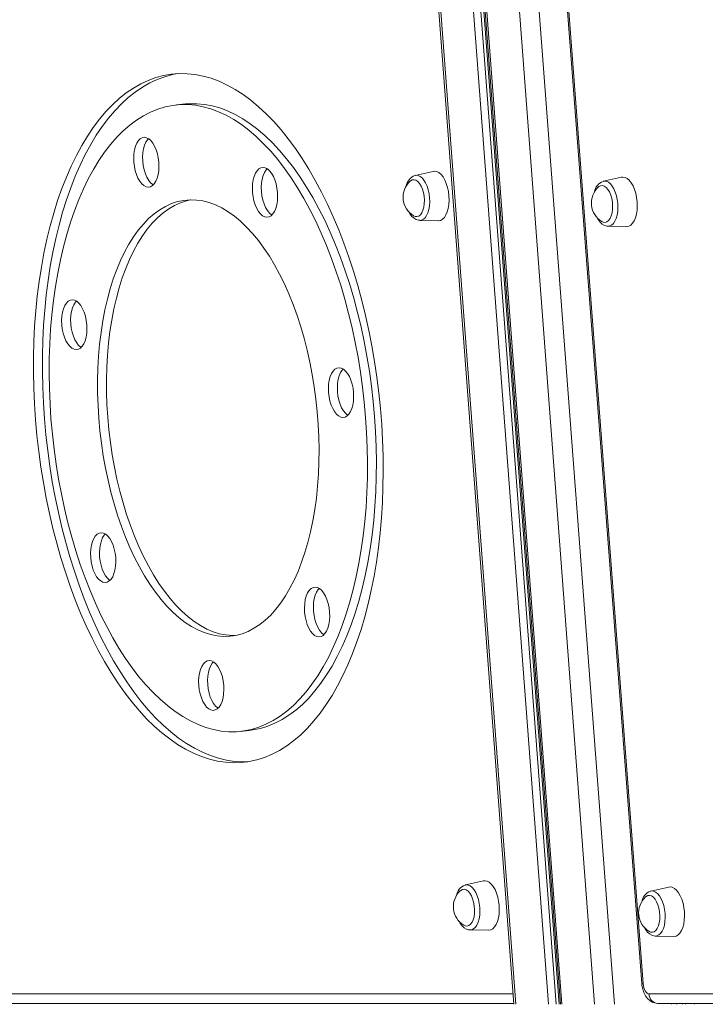
# Model space of a CAD drawing. Units: millimetres. Extents: x -13751 to 25156, y -10876 to 2098.
# Drawn here: x 9743 to 10074, y -1675 to -1200 of the extents above; entities that cross this region are included whole.
import ezdxf

# ---------------------------------------------------------------- set-up
doc = ezdxf.new("R2010")
doc.units = ezdxf.units.MM

msp = doc.modelspace()

# ---------------------------------------------------------------- linework, layer by layer
at = {"color": 7, "linetype": 'Continuous', "lineweight": 15}
for p, q in [((9913.96, -786.8), (9981.28, -1675.36)), ((9936.42, -786.8), (10003.75, -1675.36)), ((9993.64, -1019.63), (10042.94, -1665.34)), ((10043.61, -1665.4), (9994.28, -1019.29)), ((9822.7, -1241.03), (9818.39, -1241.47)), ((9933.65, -1275.48), (9933.55, -1275.5)), ((9942.31, -1273.52), (9933.65, -1275.48)), ((10033.17, -1276.33), (10024.5, -1278.29)), ((10024.5, -1278.29), (10024.41, -1278.31)), ((9935.86, -1297.18), (9944.74, -1297.35)), ((10026.71, -1299.99), (10035.6, -1300.16)), ((9849.16, -1543.7), (9853.47, -1543.26)), ((9957.89, -1617.79), (9957.79, -1617.81)), ((9966.55, -1615.83), (9957.89, -1617.79)), ((10055.98, -1618.79), (10047.31, -1620.75)), ((10047.31, -1620.75), (10047.21, -1620.77)), ((9960.1, -1639.49), (9968.98, -1639.66)), ((10049.52, -1642.45), (10058.4, -1642.62)), ((10117.34, -1670.38), (10046.49, -1670.38)), ((9530.8, -1674.94), (9981.25, -1674.94)), ((10050.72, -1674.94), (10050.8, -1674.94)), ((10050.8, -1674.94), (10119.89, -1674.94))]:
    msp.add_line(p, q, dxfattribs=at)
at = {"color": 8, "linetype": 'Continuous', "lineweight": 15}
for p, q in [((9914.89, -786.8), (9982.22, -1675.36)), ((9930.69, -786.8), (9998.01, -1675.36)), ((9934.27, -786.8), (10001.6, -1675.36)), ((9935.76, -786.8), (10003.08, -1675.36)), ((9937.09, -786.8), (10004.42, -1675.36)), ((9952.89, -786.74), (10020.21, -1675.36)), ((9962.42, -786.09), (10029.8, -1675.36)), ((9980.9, -1670.38), (9526.49, -1670.38)), ((10057.24, -1674.94), (10057.27, -1675.36)), ((10059.69, -1674.94), (10059.73, -1675.36)), ((10059.92, -1674.94), (10059.95, -1675.36)), ((10062.64, -1674.94), (10062.67, -1675.36)), ((10064.04, -1674.94), (10064.07, -1675.36)), ((10068.37, -1674.94), (10068.4, -1675.36))]:
    msp.add_line(p, q, dxfattribs=at)
at = {"color": 7, "linetype": 'Continuous', "lineweight": 15, "flags": 128}
for points in [[(9751.08, -1401), (9750.39, -1393.38), (9749.88, -1385.76), (9749.54, -1378.15), (9749.38, -1370.57), (9749.4, -1363.04), (9749.6, -1355.57), (9749.97, -1348.18), (9750.52, -1340.88), (9751.24, -1333.69), (9752.14, -1326.63), (9753.21, -1319.7), (9754.45, -1312.93), (9755.85, -1306.32), (9757.42, -1299.89), (9759.15, -1293.66), (9761.04, -1287.64), (9763.08, -1281.84), (9765.27, -1276.27), (9767.6, -1270.95), (9770.08, -1265.88), (9772.68, -1261.08), (9775.42, -1256.56), (9778.27, -1252.32), (9781.25, -1248.37), (9784.33, -1244.73), (9787.52, -1241.4), (9790.8, -1238.39), (9794.18, -1235.7), (9797.64, -1233.35), (9801.17, -1231.32), (9804.78, -1229.64), (9808.44, -1228.3), (9812.16, -1227.3), (9815.92, -1226.66), (9819.73, -1226.36), (9823.56, -1226.41), (9827.41, -1226.81), (9831.27, -1227.56), (9835.14, -1228.65), (9839.01, -1230.09), (9842.87, -1231.88), (9846.71, -1234), (9850.52, -1236.45), (9854.29, -1239.23), (9858.03, -1242.34), (9861.71, -1245.76), (9865.33, -1249.49), (9868.88, -1253.52), (9872.37, -1257.84), (9875.77, -1262.45), (9879.08, -1267.33), (9882.3, -1272.47), (9885.41, -1277.87), (9888.42, -1283.51), (9891.31, -1289.37), (9894.08, -1295.46), (9896.73, -1301.74), (9899.24, -1308.22), (9901.61, -1314.88), (9903.84, -1321.7), (9905.93, -1328.67), (9907.86, -1335.77), (9909.64, -1342.99), (9911.25, -1350.32), (9912.71, -1357.74), (9913.99, -1365.23), (9915.11, -1372.77), (9916.06, -1380.36), (9916.84, -1387.98), (9917.44, -1395.6), (9917.86, -1403.22), (9918.11, -1410.81), (9918.18, -1418.37), (9918.07, -1425.87), (9917.79, -1433.3), (9917.33, -1440.65), (9916.69, -1447.9), (9915.88, -1455.03), (9914.9, -1462.02), (9913.74, -1468.88), (9912.42, -1475.57), (9910.93, -1482.09), (9909.28, -1488.41), (9907.47, -1494.54), (9905.51, -1500.45), (9903.39, -1506.14), (9901.13, -1511.59), (9898.73, -1516.79), (9896.19, -1521.72), (9893.52, -1526.39), (9890.72, -1530.77), (9887.8, -1534.86), (9884.77, -1538.65), (9881.64, -1542.14), (9878.4, -1545.31), (9875.07, -1548.16), (9871.65, -1550.69), (9868.15, -1552.88), (9864.58, -1554.73), (9860.95, -1556.24), (9857.25, -1557.41), (9853.51, -1558.23), (9849.73, -1558.71), (9845.91, -1558.83), (9842.07, -1558.6), (9838.21, -1558.03), (9834.34, -1557.11), (9830.47, -1555.84), (9826.61, -1554.23), (9822.76, -1552.27), (9818.93, -1549.99), (9815.14, -1547.37), (9811.38, -1544.42), (9807.68, -1541.16), (9804.02, -1537.58), (9800.43, -1533.7), (9796.92, -1529.52), (9793.47, -1525.06), (9790.11, -1520.31), (9786.85, -1515.3), (9783.68, -1510.03), (9780.62, -1504.51), (9777.67, -1498.76), (9774.84, -1492.78), (9772.13, -1486.59), (9769.55, -1480.21), (9767.11, -1473.64), (9764.8, -1466.9), (9762.65, -1460), (9760.64, -1452.97), (9758.78, -1445.8), (9757.08, -1438.52), (9755.55, -1431.15), (9754.18, -1423.7), (9752.97, -1416.18), (9751.94, -1408.61), (9751.08, -1401)], [(9755.39, -1400.56), (9754.7, -1392.94), (9754.19, -1385.32), (9753.86, -1377.71), (9753.69, -1370.13), (9753.71, -1362.6), (9753.91, -1355.13), (9754.28, -1347.74), (9754.83, -1340.44), (9755.56, -1333.25), (9756.45, -1326.19), (9757.52, -1319.26), (9758.76, -1312.49), (9760.17, -1305.88), (9761.74, -1299.46), (9763.47, -1293.23), (9765.35, -1287.2), (9767.4, -1281.4), (9769.58, -1275.83), (9771.92, -1270.51), (9774.39, -1265.44), (9777, -1260.64), (9779.73, -1256.12), (9782.59, -1251.88), (9785.56, -1247.93), (9788.64, -1244.29), (9791.83, -1240.96), (9795.12, -1237.95), (9798.49, -1235.26), (9801.95, -1232.91), (9805.49, -1230.88), (9809.09, -1229.2), (9812.76, -1227.86), (9816.48, -1226.87), (9819.04, -1226.39)], [(9758.51, -1400.25), (9757.85, -1392.94), (9757.38, -1385.63), (9757.08, -1378.33), (9756.96, -1371.07), (9757.02, -1363.86), (9757.25, -1356.72), (9757.67, -1349.66), (9758.27, -1342.7), (9759.04, -1335.85), (9759.98, -1329.14), (9761.1, -1322.58), (9762.39, -1316.18), (9763.84, -1309.96), (9765.46, -1303.93), (9767.24, -1298.11), (9769.17, -1292.51), (9771.25, -1287.15), (9773.48, -1282.03), (9775.85, -1277.17), (9778.36, -1272.57), (9780.99, -1268.26), (9783.75, -1264.24), (9786.63, -1260.52), (9789.61, -1257.11), (9792.7, -1254.01), (9795.89, -1251.24), (9799.16, -1248.79), (9802.51, -1246.69), (9805.94, -1244.92), (9809.43, -1243.5), (9812.98, -1242.42), (9816.58, -1241.7), (9820.21, -1241.33), (9823.88, -1241.31), (9827.58, -1241.65), (9831.28, -1242.34), (9834.99, -1243.38), (9838.7, -1244.77), (9842.4, -1246.5), (9846.08, -1248.58), (9849.73, -1250.99), (9853.34, -1253.73), (9856.91, -1256.79), (9860.42, -1260.18), (9863.87, -1263.87), (9867.25, -1267.86), (9870.55, -1272.15), (9873.77, -1276.71), (9876.89, -1281.55), (9879.91, -1286.64), (9882.82, -1291.99), (9885.62, -1297.56), (9888.3, -1303.36), (9890.85, -1309.37), (9893.27, -1315.57), (9895.55, -1321.96), (9897.68, -1328.5), (9899.67, -1335.2), (9901.5, -1342.03), (9903.17, -1348.98), (9904.68, -1356.03), (9906.03, -1363.17), (9907.2, -1370.37), (9908.21, -1377.63), (9909.04, -1384.92), (9909.7, -1392.23), (9910.17, -1399.54), (9910.47, -1406.84), (9910.59, -1414.1), (9910.53, -1421.31), (9910.3, -1428.45), (9909.88, -1435.51), (9909.28, -1442.47), (9908.51, -1449.31), (9907.57, -1456.03), (9906.45, -1462.59), (9905.16, -1468.99), (9903.71, -1475.21), (9902.09, -1481.23), (9900.31, -1487.06), (9898.38, -1492.66), (9896.3, -1498.02), (9894.07, -1503.14), (9891.7, -1508), (9889.19, -1512.59), (9886.56, -1516.91), (9883.8, -1520.93), (9880.92, -1524.65), (9877.94, -1528.06), (9874.85, -1531.16), (9871.66, -1533.93), (9868.39, -1536.38), (9865.04, -1538.48), (9861.61, -1540.25), (9858.12, -1541.67), (9854.57, -1542.74), (9850.97, -1543.47), (9847.33, -1543.84), (9843.67, -1543.85), (9839.97, -1543.52), (9836.27, -1542.83), (9832.55, -1541.79), (9828.85, -1540.4), (9825.15, -1538.67), (9821.47, -1536.59), (9817.82, -1534.18), (9814.21, -1531.44), (9810.64, -1528.38), (9807.13, -1524.99), (9803.68, -1521.3), (9800.3, -1517.31), (9797, -1513.02), (9793.78, -1508.46), (9790.66, -1503.62), (9787.64, -1498.53), (9784.73, -1493.18), (9781.93, -1487.6), (9779.25, -1481.81), (9776.7, -1475.8), (9774.28, -1469.59), (9772, -1463.21), (9769.87, -1456.66), (9767.88, -1449.97), (9766.05, -1443.14), (9764.38, -1436.19), (9762.87, -1429.14), (9761.52, -1422), (9760.35, -1414.8), (9759.34, -1407.54), (9758.51, -1400.25)], [(9822.7, -1241.03), (9824.53, -1240.89), (9828.2, -1240.88), (9831.89, -1241.21), (9835.59, -1241.9), (9839.31, -1242.94), (9843.02, -1244.33), (9846.72, -1246.06), (9850.39, -1248.14), (9854.04, -1250.55), (9857.66, -1253.29), (9861.22, -1256.35), (9864.73, -1259.74), (9868.18, -1263.43), (9871.56, -1267.42), (9874.86, -1271.71), (9878.08, -1276.27), (9881.2, -1281.11), (9884.22, -1286.2), (9887.14, -1291.55), (9889.94, -1297.13), (9892.61, -1302.92), (9895.16, -1308.93), (9897.58, -1315.14), (9899.86, -1321.52), (9902, -1328.07), (9903.98, -1334.76), (9905.81, -1341.59), (9907.48, -1348.54), (9909, -1355.59), (9910.34, -1362.73), (9911.52, -1369.93), (9912.52, -1377.19), (9913.35, -1384.48), (9914.01, -1391.79), (9914.49, -1399.1), (9914.79, -1406.4), (9914.91, -1413.66), (9914.85, -1420.87), (9914.61, -1428.01), (9914.19, -1435.07), (9913.6, -1442.03), (9912.83, -1448.88), (9911.88, -1455.59), (9910.76, -1462.15), (9909.48, -1468.55), (9908.02, -1474.77), (9906.4, -1480.8), (9904.63, -1486.62), (9902.69, -1492.22), (9900.61, -1497.58), (9898.38, -1502.7), (9896.01, -1507.56), (9893.5, -1512.16), (9890.87, -1516.47), (9888.11, -1520.49), (9885.24, -1524.21), (9882.25, -1527.62), (9879.16, -1530.72), (9875.98, -1533.49), (9872.7, -1535.94), (9869.35, -1538.04), (9865.92, -1539.81), (9862.43, -1541.23), (9858.88, -1542.31), (9855.29, -1543.03), (9853.47, -1543.26)], [(9797.83, -1269.1), (9797.76, -1267.02), (9797.88, -1265), (9798.17, -1263.1), (9798.65, -1261.38), (9799.28, -1259.9), (9800.05, -1258.7), (9800.93, -1257.82), (9801.91, -1257.28), (9802.94, -1257.09), (9804, -1257.28), (9805.05, -1257.82), (9806.07, -1258.7), (9807.03, -1259.9), (9807.88, -1261.38), (9808.62, -1263.1), (9809.21, -1265), (9809.63, -1267.02), (9809.88, -1269.1), (9809.95, -1271.19), (9809.83, -1273.21), (9809.53, -1275.11), (9809.06, -1276.82), (9808.43, -1278.31), (9807.66, -1279.51), (9806.78, -1280.39), (9805.8, -1280.93), (9804.77, -1281.11), (9803.71, -1280.93), (9802.65, -1280.39), (9801.63, -1279.51), (9800.68, -1278.31), (9799.83, -1276.82), (9799.09, -1275.11), (9798.5, -1273.21), (9798.08, -1271.19), (9797.83, -1269.1)], [(9802.14, -1268.67), (9802.07, -1266.58), (9802.19, -1264.56), (9802.49, -1262.66), (9802.96, -1260.95), (9803.59, -1259.47), (9804.36, -1258.26), (9804.87, -1257.7)], [(9807.15, -1280.07), (9806.97, -1279.95), (9805.95, -1279.07), (9805, -1277.87), (9804.14, -1276.39), (9803.41, -1274.67), (9802.82, -1272.77), (9802.39, -1270.75), (9802.14, -1268.67)], [(9855.11, -1283.68), (9855.04, -1281.59), (9855.16, -1279.57), (9855.46, -1277.67), (9855.93, -1275.96), (9856.56, -1274.48), (9857.33, -1273.28), (9858.22, -1272.39), (9859.19, -1271.85), (9860.22, -1271.67), (9861.28, -1271.85), (9862.34, -1272.39), (9863.36, -1273.28), (9864.31, -1274.48), (9865.17, -1275.96), (9865.9, -1277.67), (9866.49, -1279.57), (9866.92, -1281.59), (9867.17, -1283.68), (9867.24, -1285.76), (9867.12, -1287.78), (9866.82, -1289.68), (9866.35, -1291.4), (9865.72, -1292.88), (9864.95, -1294.08), (9864.06, -1294.96), (9863.09, -1295.5), (9862.06, -1295.69), (9861, -1295.5), (9859.94, -1294.96), (9858.92, -1294.08), (9857.97, -1292.88), (9857.11, -1291.4), (9856.38, -1289.68), (9855.79, -1287.78), (9855.36, -1285.76), (9855.11, -1283.68)], [(9859.43, -1283.24), (9859.36, -1281.15), (9859.47, -1279.13), (9859.77, -1277.23), (9860.25, -1275.52), (9860.88, -1274.04), (9861.65, -1272.84), (9862.16, -1272.27)], [(9931.12, -1278.29), (9931.34, -1278.1), (9932.18, -1277.65), (9933.08, -1277.56), (9933.99, -1277.83), (9934.89, -1278.46), (9935.73, -1279.41), (9936.48, -1280.65), (9937.11, -1282.13), (9937.59, -1283.79), (9937.91, -1285.55), (9938.05, -1287.35), (9938, -1289.12), (9937.77, -1290.77), (9937.37, -1292.25), (9936.81, -1293.49), (9936.11, -1294.44), (9935.31, -1295.07), (9934.44, -1295.34), (9933.53, -1295.25), (9932.82, -1294.93)], [(9942.31, -1273.52), (9942.97, -1273.44), (9944.03, -1273.63), (9945.08, -1274.16), (9946.09, -1275.04), (9947.04, -1276.24), (9947.9, -1277.71), (9948.63, -1279.42), (9949.21, -1281.31), (9949.64, -1283.32), (9949.88, -1285.4), (9949.95, -1287.47), (9949.84, -1289.49), (9949.54, -1291.37), (9949.07, -1293.08), (9948.44, -1294.55), (9947.68, -1295.75), (9946.79, -1296.63), (9945.83, -1297.17), (9944.8, -1297.35), (9944.74, -1297.35)], [(10033.17, -1276.33), (10033.83, -1276.26), (10034.88, -1276.44), (10035.93, -1276.98), (10036.95, -1277.86), (10037.9, -1279.05), (10038.75, -1280.53), (10039.48, -1282.23), (10040.07, -1284.12), (10040.49, -1286.13), (10040.74, -1288.21), (10040.81, -1290.29), (10040.69, -1292.3), (10040.39, -1294.19), (10039.92, -1295.89), (10039.3, -1297.37), (10038.53, -1298.56), (10037.65, -1299.44), (10036.68, -1299.98), (10035.65, -1300.16), (10035.6, -1300.16)], [(10021.98, -1281.1), (10022.2, -1280.91), (10023.04, -1280.46), (10023.94, -1280.37), (10024.85, -1280.64), (10025.75, -1281.27), (10026.59, -1282.22), (10027.34, -1283.46), (10027.97, -1284.94), (10028.45, -1286.6), (10028.77, -1288.36), (10028.9, -1290.16), (10028.85, -1291.93), (10028.63, -1293.58), (10028.22, -1295.06), (10027.66, -1296.3), (10026.97, -1297.26), (10026.17, -1297.88), (10025.29, -1298.16), (10024.38, -1298.06), (10023.67, -1297.74)], [(9864.44, -1294.64), (9864.25, -1294.52), (9863.23, -1293.64), (9862.28, -1292.44), (9861.43, -1290.96), (9860.69, -1289.24), (9860.1, -1287.35), (9859.68, -1285.32), (9859.43, -1283.24)], [(9780.91, -1392.58), (9780.54, -1386.52), (9780.34, -1380.47), (9780.32, -1374.46), (9780.47, -1368.52), (9780.81, -1362.65), (9781.32, -1356.88), (9782, -1351.23), (9782.86, -1345.72), (9783.88, -1340.37), (9785.07, -1335.18), (9786.43, -1330.19), (9787.93, -1325.41), (9789.6, -1320.85), (9791.41, -1316.52), (9793.35, -1312.45), (9795.44, -1308.65), (9797.65, -1305.12), (9799.98, -1301.89), (9802.42, -1298.95), (9804.97, -1296.33), (9807.61, -1294.03), (9810.35, -1292.05), (9813.15, -1290.41), (9816.03, -1289.11), (9818.96, -1288.15), (9821.95, -1287.54), (9824.97, -1287.28), (9828.03, -1287.37), (9831.1, -1287.8), (9834.18, -1288.59), (9837.26, -1289.72), (9840.33, -1291.19), (9843.37, -1293), (9846.39, -1295.14), (9849.36, -1297.6), (9852.28, -1300.38), (9855.14, -1303.47), (9857.93, -1306.85), (9860.64, -1310.52), (9863.26, -1314.45), (9865.78, -1318.65), (9868.19, -1323.1), (9870.49, -1327.77), (9872.67, -1332.66), (9874.72, -1337.75), (9876.63, -1343.02), (9878.41, -1348.46), (9880.03, -1354.04), (9881.49, -1359.75), (9882.81, -1365.57), (9883.95, -1371.48), (9884.93, -1377.46), (9885.74, -1383.49), (9886.38, -1389.55), (9886.85, -1395.62), (9887.13, -1401.68), (9887.24, -1407.71), (9887.18, -1413.69), (9886.93, -1419.6), (9886.51, -1425.42), (9885.91, -1431.13), (9885.14, -1436.71), (9884.2, -1442.15), (9883.09, -1447.42), (9881.82, -1452.51), (9880.39, -1457.4), (9878.8, -1462.07), (9877.07, -1466.52), (9875.19, -1470.71), (9873.17, -1474.65), (9871.02, -1478.32), (9868.75, -1481.7), (9866.36, -1484.79), (9863.87, -1487.57), (9861.27, -1490.03), (9858.58, -1492.17), (9855.81, -1493.98), (9852.97, -1495.45), (9850.06, -1496.58), (9847.1, -1497.37), (9844.09, -1497.8), (9841.05, -1497.89), (9837.99, -1497.63), (9834.91, -1497.02), (9831.83, -1496.06), (9828.75, -1494.76), (9825.7, -1493.11), (9822.66, -1491.14), (9819.67, -1488.84), (9816.72, -1486.21), (9813.83, -1483.28), (9811.01, -1480.05), (9808.25, -1476.52), (9805.59, -1472.72), (9803.02, -1468.65), (9800.55, -1464.32), (9798.19, -1459.76), (9795.95, -1454.98), (9793.84, -1449.99), (9791.86, -1444.8), (9790.01, -1439.45), (9788.32, -1433.94), (9786.77, -1428.29), (9785.38, -1422.52), (9784.15, -1416.65), (9783.09, -1410.71), (9782.19, -1404.7), (9781.46, -1398.65), (9780.91, -1392.58)], [(9785.23, -1392.15), (9784.85, -1386.08), (9784.65, -1380.03), (9784.63, -1374.02), (9784.79, -1368.08), (9785.12, -1362.21), (9785.63, -1356.44), (9786.31, -1350.79), (9787.17, -1345.28), (9788.2, -1339.93), (9789.39, -1334.74), (9790.74, -1329.75), (9792.25, -1324.97), (9793.91, -1320.41), (9795.72, -1316.08), (9797.67, -1312.01), (9799.75, -1308.21), (9801.96, -1304.68), (9804.29, -1301.45), (9806.74, -1298.52), (9809.28, -1295.89), (9811.93, -1293.59), (9814.66, -1291.61), (9817.47, -1289.97), (9820.34, -1288.67), (9823.28, -1287.71), (9825.23, -1287.27)], [(9930.31, -1292.53), (9930.31, -1292.54), (9931.1, -1293.99), (9932.05, -1295.25), (9933.05, -1296.16), (9934.1, -1296.77), (9935.18, -1297.11), (9935.8, -1297.14)], [(10021.17, -1295.34), (10021.17, -1295.35), (10021.96, -1296.8), (10022.91, -1298.06), (10023.9, -1298.97), (10024.95, -1299.59), (10026.03, -1299.92), (10026.66, -1299.95)], [(9763.07, -1347.52), (9763, -1345.43), (9763.12, -1343.41), (9763.42, -1341.51), (9763.89, -1339.8), (9764.52, -1338.32), (9765.29, -1337.11), (9766.18, -1336.23), (9767.15, -1335.69), (9768.18, -1335.51), (9769.24, -1335.69), (9770.3, -1336.23), (9771.32, -1337.11), (9772.27, -1338.32), (9773.13, -1339.8), (9773.86, -1341.51), (9774.45, -1343.41), (9774.88, -1345.43), (9775.13, -1347.52), (9775.19, -1349.6), (9775.08, -1351.62), (9774.78, -1353.52), (9774.31, -1355.24), (9773.68, -1356.72), (9772.91, -1357.92), (9772.02, -1358.8), (9771.05, -1359.34), (9770.02, -1359.53), (9768.96, -1359.34), (9767.9, -1358.8), (9766.88, -1357.92), (9765.93, -1356.72), (9765.07, -1355.24), (9764.34, -1353.52), (9763.75, -1351.62), (9763.32, -1349.6), (9763.07, -1347.52)], [(9767.38, -1347.08), (9767.32, -1344.99), (9767.43, -1342.97), (9767.73, -1341.07), (9768.21, -1339.36), (9768.84, -1337.88), (9769.6, -1336.68), (9770.12, -1336.11)], [(9772.39, -1358.48), (9772.21, -1358.36), (9771.19, -1357.48), (9770.24, -1356.28), (9769.38, -1354.8), (9768.65, -1353.08), (9768.06, -1351.18), (9767.64, -1349.16), (9767.38, -1347.08)], [(9891.79, -1380.26), (9891.72, -1378.17), (9891.84, -1376.15), (9892.14, -1374.25), (9892.61, -1372.54), (9893.24, -1371.06), (9894.01, -1369.86), (9894.9, -1368.97), (9895.87, -1368.43), (9896.9, -1368.25), (9897.96, -1368.43), (9899.02, -1368.97), (9900.04, -1369.86), (9900.99, -1371.06), (9901.85, -1372.54), (9902.58, -1374.25), (9903.17, -1376.15), (9903.6, -1378.17), (9903.85, -1380.26), (9903.92, -1382.34), (9903.8, -1384.37), (9903.5, -1386.26), (9903.03, -1387.98), (9902.4, -1389.46), (9901.63, -1390.66), (9900.74, -1391.54), (9899.77, -1392.09), (9898.74, -1392.27), (9897.68, -1392.09), (9896.62, -1391.54), (9895.6, -1390.66), (9894.65, -1389.46), (9893.79, -1387.98), (9893.06, -1386.26), (9892.47, -1384.37), (9892.04, -1382.34), (9891.79, -1380.26)], [(9896.1, -1379.82), (9896.04, -1377.73), (9896.15, -1375.71), (9896.45, -1373.81), (9896.93, -1372.1), (9897.55, -1370.62), (9898.32, -1369.42), (9898.84, -1368.85)], [(9901.11, -1391.22), (9900.93, -1391.1), (9899.91, -1390.22), (9898.96, -1389.02), (9898.1, -1387.54), (9897.37, -1385.82), (9896.78, -1383.93), (9896.36, -1381.9), (9896.1, -1379.82)], [(9846.63, -1497.46), (9845.37, -1497.45), (9842.3, -1497.19), (9839.22, -1496.58), (9836.14, -1495.62), (9833.07, -1494.32), (9830.01, -1492.68), (9826.98, -1490.7), (9823.98, -1488.4), (9821.03, -1485.78), (9818.14, -1482.84), (9815.32, -1479.61), (9812.57, -1476.08), (9809.9, -1472.28), (9807.33, -1468.21), (9804.86, -1463.88), (9802.51, -1459.32), (9800.26, -1454.54), (9798.15, -1449.55), (9796.17, -1444.36), (9794.33, -1439.01), (9792.63, -1433.5), (9791.08, -1427.85), (9789.69, -1422.08), (9788.46, -1416.21), (9787.4, -1410.27), (9786.5, -1404.26), (9785.78, -1398.21), (9785.23, -1392.15)], [(9852.83, -1558.34), (9850.23, -1558.39), (9846.38, -1558.16), (9842.52, -1557.59), (9838.65, -1556.67), (9834.78, -1555.4), (9830.92, -1553.79), (9827.07, -1551.83), (9823.25, -1549.55), (9819.45, -1546.93), (9815.7, -1543.98), (9811.99, -1540.72), (9808.34, -1537.14), (9804.75, -1533.26), (9801.23, -1529.09), (9797.79, -1524.62), (9794.43, -1519.87), (9791.16, -1514.86), (9787.99, -1509.59), (9784.93, -1504.07), (9781.98, -1498.32), (9779.15, -1492.34), (9776.44, -1486.16), (9773.86, -1479.77), (9771.42, -1473.2), (9769.12, -1466.46), (9766.96, -1459.56), (9764.95, -1452.53), (9763.1, -1445.36), (9761.4, -1438.09), (9759.86, -1430.71), (9758.49, -1423.26), (9757.29, -1415.74), (9756.25, -1408.17), (9755.39, -1400.56)], [(9777.02, -1459.86), (9776.95, -1457.78), (9777.07, -1455.76), (9777.37, -1453.86), (9777.84, -1452.14), (9778.47, -1450.66), (9779.24, -1449.46), (9780.12, -1448.58), (9781.1, -1448.04), (9782.13, -1447.85), (9783.19, -1448.04), (9784.25, -1448.58), (9785.27, -1449.46), (9786.22, -1450.66), (9787.08, -1452.14), (9787.81, -1453.86), (9788.4, -1455.76), (9788.82, -1457.78), (9789.07, -1459.86), (9789.14, -1461.95), (9789.02, -1463.97), (9788.73, -1465.87), (9788.25, -1467.58), (9787.62, -1469.06), (9786.85, -1470.27), (9785.97, -1471.15), (9785, -1471.69), (9783.96, -1471.87), (9782.9, -1471.69), (9781.85, -1471.15), (9780.83, -1470.27), (9779.87, -1469.06), (9779.02, -1467.58), (9778.28, -1465.87), (9777.7, -1463.97), (9777.27, -1461.95), (9777.02, -1459.86)], [(9781.33, -1459.43), (9781.26, -1457.34), (9781.38, -1455.32), (9781.68, -1453.42), (9782.15, -1451.71), (9782.78, -1450.23), (9783.55, -1449.02), (9784.06, -1448.46)], [(9786.34, -1470.83), (9786.16, -1470.71), (9785.14, -1469.83), (9784.19, -1468.63), (9783.33, -1467.15), (9782.6, -1465.43), (9782.01, -1463.53), (9781.58, -1461.51), (9781.33, -1459.43)], [(9880.24, -1486.12), (9880.18, -1484.04), (9880.29, -1482.01), (9880.59, -1480.12), (9881.06, -1478.4), (9881.69, -1476.92), (9882.46, -1475.72), (9883.35, -1474.84), (9884.32, -1474.29), (9885.36, -1474.11), (9886.42, -1474.29), (9887.47, -1474.84), (9888.49, -1475.72), (9889.44, -1476.92), (9890.3, -1478.4), (9891.03, -1480.12), (9891.62, -1482.01), (9892.05, -1484.04), (9892.3, -1486.12), (9892.37, -1488.21), (9892.25, -1490.23), (9891.95, -1492.13), (9891.48, -1493.84), (9890.85, -1495.32), (9890.08, -1496.52), (9889.19, -1497.41), (9888.22, -1497.95), (9887.19, -1498.13), (9886.13, -1497.95), (9885.07, -1497.41), (9884.05, -1496.52), (9883.1, -1495.32), (9882.24, -1493.84), (9881.51, -1492.13), (9880.92, -1490.23), (9880.49, -1488.21), (9880.24, -1486.12)], [(9884.56, -1485.68), (9884.49, -1483.6), (9884.61, -1481.58), (9884.91, -1479.68), (9885.38, -1477.96), (9886.01, -1476.48), (9886.78, -1475.28), (9887.29, -1474.72)], [(9889.57, -1497.09), (9889.39, -1496.97), (9888.37, -1496.08), (9887.41, -1494.88), (9886.56, -1493.4), (9885.82, -1491.69), (9885.23, -1489.79), (9884.81, -1487.77), (9884.56, -1485.68)], [(9829.16, -1521.55), (9829.1, -1519.46), (9829.21, -1517.44), (9829.51, -1515.54), (9829.99, -1513.83), (9830.62, -1512.35), (9831.39, -1511.15), (9832.27, -1510.26), (9833.24, -1509.72), (9834.28, -1509.54), (9835.34, -1509.72), (9836.39, -1510.26), (9837.41, -1511.15), (9838.37, -1512.35), (9839.22, -1513.83), (9839.95, -1515.54), (9840.54, -1517.44), (9840.97, -1519.46), (9841.22, -1521.55), (9841.29, -1523.64), (9841.17, -1525.66), (9840.87, -1527.55), (9840.4, -1529.27), (9839.77, -1530.75), (9839, -1531.95), (9838.12, -1532.84), (9837.14, -1533.38), (9836.11, -1533.56), (9835.05, -1533.38), (9833.99, -1532.84), (9832.97, -1531.95), (9832.02, -1530.75), (9831.16, -1529.27), (9830.43, -1527.55), (9829.84, -1525.66), (9829.41, -1523.64), (9829.16, -1521.55)], [(9833.48, -1521.11), (9833.41, -1519.03), (9833.53, -1517), (9833.83, -1515.11), (9834.3, -1513.39), (9834.93, -1511.91), (9835.7, -1510.71), (9836.21, -1510.14)], [(9838.49, -1532.52), (9838.31, -1532.4), (9837.29, -1531.51), (9836.33, -1530.31), (9835.48, -1528.83), (9834.74, -1527.12), (9834.15, -1525.22), (9833.73, -1523.2), (9833.48, -1521.11)], [(9966.55, -1615.83), (9967.21, -1615.76), (9968.27, -1615.94), (9969.32, -1616.48), (9970.34, -1617.36), (9971.28, -1618.55), (9972.14, -1620.03), (9972.87, -1621.74), (9973.45, -1623.62), (9973.88, -1625.64), (9974.13, -1627.71), (9974.19, -1629.79), (9974.08, -1631.8), (9973.78, -1633.69), (9973.31, -1635.4), (9972.68, -1636.87), (9971.92, -1638.06), (9971.04, -1638.94), (9970.07, -1639.48), (9969.04, -1639.67), (9968.98, -1639.66)], [(10055.98, -1618.79), (10056.64, -1618.72), (10057.69, -1618.9), (10058.74, -1619.44), (10059.76, -1620.32), (10060.71, -1621.51), (10061.56, -1622.99), (10062.29, -1624.69), (10062.87, -1626.58), (10063.3, -1628.59), (10063.55, -1630.67), (10063.61, -1632.75), (10063.5, -1634.76), (10063.2, -1636.65), (10062.73, -1638.35), (10062.1, -1639.83), (10061.34, -1641.02), (10060.46, -1641.9), (10059.49, -1642.44), (10058.46, -1642.62), (10058.4, -1642.62)], [(9955.36, -1620.6), (9955.58, -1620.42), (9956.43, -1619.96), (9957.32, -1619.87), (9958.24, -1620.15), (9959.13, -1620.77), (9959.97, -1621.73), (9960.72, -1622.97), (9961.35, -1624.44), (9961.83, -1626.1), (9962.15, -1627.86), (9962.29, -1629.67), (9962.24, -1631.43), (9962.01, -1633.09), (9961.61, -1634.57), (9961.05, -1635.81), (9960.35, -1636.76), (9959.55, -1637.38), (9958.68, -1637.66), (9957.77, -1637.57), (9957.06, -1637.25)], [(10044.79, -1623.56), (10045.01, -1623.38), (10045.85, -1622.92), (10046.74, -1622.83), (10047.66, -1623.11), (10048.55, -1623.73), (10049.39, -1624.68), (10050.14, -1625.92), (10050.77, -1627.4), (10051.26, -1629.06), (10051.57, -1630.82), (10051.71, -1632.63), (10051.66, -1634.39), (10051.43, -1636.05), (10051.03, -1637.52), (10050.47, -1638.77), (10049.77, -1639.72), (10048.97, -1640.34), (10048.1, -1640.62), (10047.19, -1640.53), (10046.48, -1640.2)], [(9954.55, -1634.85), (9954.55, -1634.85), (9955.34, -1636.31), (9956.3, -1637.56), (9957.29, -1638.47), (9958.34, -1639.09), (9959.42, -1639.43), (9960.04, -1639.46)], [(10043.97, -1637.8), (10043.98, -1637.81), (10044.76, -1639.26), (10045.72, -1640.52), (10046.71, -1641.43), (10047.76, -1642.05), (10048.84, -1642.38), (10049.47, -1642.42)], [(10042.94, -1665.34), (10043.05, -1666.32), (10043.4, -1668.04), (10043.97, -1669.72), (10044.8, -1671.32), (10045.73, -1672.56), (10046.78, -1673.53), (10047.94, -1674.26), (10049.19, -1674.73), (10050.51, -1674.93), (10050.8, -1674.94)], [(10046.49, -1670.38), (10046, -1670.28), (10045.51, -1670), (10045.04, -1669.54), (10044.61, -1668.92), (10044.24, -1668.17), (10043.95, -1667.31), (10043.73, -1666.37), (10043.61, -1665.4)]]:
    msp.add_lwpolyline(points, dxfattribs=at)
at = {"color": 8, "linetype": 'Continuous', "lineweight": 15, "flags": 128}
for points in [[(9940.54, -1286.29), (9940.31, -1284.35), (9939.9, -1282.47), (9939.34, -1280.71), (9938.65, -1279.13), (9937.84, -1277.78), (9936.94, -1276.71), (9935.98, -1275.94), (9934.99, -1275.51), (9934, -1275.42), (9933.65, -1275.48)], [(10031.4, -1289.11), (10031.16, -1287.16), (10030.76, -1285.28), (10030.2, -1283.52), (10029.5, -1281.94), (10028.69, -1280.6), (10027.79, -1279.52), (10026.83, -1278.75), (10025.84, -1278.32), (10024.86, -1278.23), (10024.5, -1278.29)], [(9935.82, -1297.18), (9936.63, -1297.08), (9937.56, -1296.65), (9938.4, -1295.88), (9939.14, -1294.8), (9939.74, -1293.46), (9940.2, -1291.88), (9940.49, -1290.12), (9940.6, -1288.24), (9940.54, -1286.29)], [(10026.68, -1299.99), (10027.49, -1299.89), (10028.41, -1299.46), (10029.25, -1298.69), (10029.99, -1297.62), (10030.59, -1296.27), (10031.05, -1294.69), (10031.34, -1292.93), (10031.46, -1291.05), (10031.4, -1289.11)], [(9964.78, -1628.61), (9964.55, -1626.66), (9964.14, -1624.78), (9963.58, -1623.03), (9962.89, -1621.45), (9962.07, -1620.1), (9961.18, -1619.02), (9960.22, -1618.26), (9959.23, -1617.82), (9958.24, -1617.73), (9957.89, -1617.79)], [(10054.2, -1631.57), (10053.97, -1629.62), (10053.56, -1627.74), (10053, -1625.98), (10052.31, -1624.41), (10051.5, -1623.06), (10050.6, -1621.98), (10049.64, -1621.22), (10048.65, -1620.78), (10047.67, -1620.69), (10047.31, -1620.75)], [(9960.06, -1639.49), (9960.87, -1639.39), (9961.8, -1638.96), (9962.64, -1638.19), (9963.38, -1637.12), (9963.98, -1635.77), (9964.44, -1634.19), (9964.73, -1632.43), (9964.84, -1630.55), (9964.78, -1628.61)], [(10049.48, -1642.45), (10050.3, -1642.35), (10051.22, -1641.92), (10052.06, -1641.15), (10052.8, -1640.08), (10053.4, -1638.73), (10053.86, -1637.15), (10054.15, -1635.39), (10054.26, -1633.51), (10054.2, -1631.57)]]:
    msp.add_lwpolyline(points, dxfattribs=at)
at = {"color": 7, "linetype": 'Continuous', "lineweight": 15}
for centre, radius, start, end in [((9935.64, -1281.6), 6.42, 109.3786, 172.3013), ((9938.27, -1285.97), 10.49, 132.932, 238.6937), ((10029.12, -1288.78), 10.49, 132.932, 238.6937), ((10026.5, -1284.41), 6.42, 109.3789, 172.3013), ((9959.89, -1623.92), 6.44, 109.4585, 172.2217), ((9962.51, -1628.28), 10.49, 132.932, 238.6937), ((10051.93, -1631.24), 10.49, 132.932, 238.6937), ((10049.32, -1626.88), 6.44, 109.4585, 172.2216)]:
    msp.add_arc(centre, radius, start, end, dxfattribs=at)
at = {"color": 8, "linetype": 'Continuous', "lineweight": 15}
for centre, radius, start, end in [((10043.39, -1664.02), 1.4, 251.0302, 279.0446), ((10051.11, -1670.34), 4.62, 180.56, 265.071)]:
    msp.add_arc(centre, radius, start, end, dxfattribs=at)

doc.saveas('drawing.dxf')
